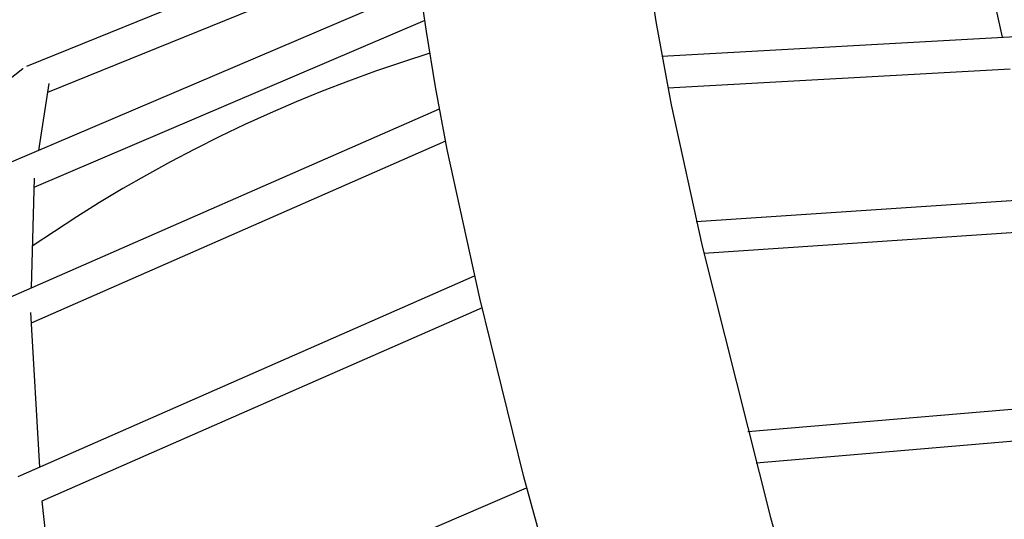
# Model space of a CAD drawing. Units: inches. Extents: x -398 to 785, y -364 to 370.
# Drawn here: x -6 to 18, y -65 to -53 of the extents above; entities that cross this region are included whole.
import ezdxf

# ---------------------------------------------------------------- set-up
doc = ezdxf.new("R2010")
doc.units = ezdxf.units.IN
doc.header["$MEASUREMENT"] = 0
doc.layers.add('Make2D$Visible$Curves', color=7, linetype='Continuous', true_color=0x000000)

msp = doc.modelspace()

# ---------------------------------------------------------------- linework, layer by layer
at = {"layer": 'Make2D$Visible$Curves', "lineweight": -3}
for points in [[(-5.3882, -53.8618), (4.0825, -50.0212)], [(9.6604, -50.5404), (9.6825, -50.8249), (9.7228, -51.2252), (9.7795, -51.6871), (9.9421, -52.7737), (10.3164, -54.8068), (11.0692, -58.2523), (12.737, -64.8614), (14.7883, -72.2002)], [(4.0873, -50.8685), (-4.8859, -54.5073)], [(9.4454, -73.7496), (6.7243, -63.8684), (5.6519, -59.5172), (4.8616, -55.8986), (4.5717, -54.3697), (4.35, -53.0221), (4.2644, -52.4158), (4.1944, -51.8445), (4.1411, -51.315), (4.1074, -50.8743)], [(18.3922, -53.1583), (17.8604, -50.7325)], [(-5.7588, -56.1975), (4.2053, -51.9397)], [(4.3104, -52.7506), (-5.2172, -56.8219)], [(10.0887, -53.6178), (18.8539, -53.1328)], [(4.4325, -53.5515), (3.7666, -53.7649), (3.1076, -53.9904), (2.4557, -54.2278), (1.8112, -54.4768), (1.1745, -54.737), (0.5457, -55.0081), (-0.0748, -55.2899), (-0.6868, -55.5821), (-1.2901, -55.8842), (-1.8845, -56.1961), (-2.4698, -56.5173), (-3.0458, -56.8475), (-3.6123, -57.1864), (-4.1692, -57.5337), (-4.7163, -57.889), (-5.2536, -58.2519)], [(-15.8107, -62.0922), (-5.4845, -53.9179)], [(-5.4805, -53.9248), (-5.4825, -53.9219), (-5.4832, -53.9207), (-5.4838, -53.9197), (-5.484, -53.9193), (-5.4842, -53.919), (-5.4843, -53.9188), (-5.4844, -53.9187), (-5.4844, -53.9185), (-5.4845, -53.9184), (-5.4845, -53.9184), (-5.4845, -53.9183), (-5.4845, -53.9183), (-5.4845, -53.9182), (-5.4846, -53.9182), (-5.4846, -53.9182), (-5.4846, -53.9181), (-5.4846, -53.9181), (-5.4846, -53.9181), (-5.4846, -53.9181), (-5.4846, -53.9181), (-5.4846, -53.918), (-5.4846, -53.918), (-5.4846, -53.918), (-5.4846, -53.918), (-5.4846, -53.918), (-5.4846, -53.918), (-5.4846, -53.918), (-5.4846, -53.918), (-5.4846, -53.918), (-5.4846, -53.918), (-5.4846, -53.918), (-5.4846, -53.918), (-5.4846, -53.918), (-5.4846, -53.9179), (-5.4846, -53.9179), (-5.4846, -53.9179), (-5.4846, -53.9179), (-5.4846, -53.9179), (-5.4846, -53.9179), (-5.4846, -53.9179), (-5.4846, -53.9179), (-5.4846, -53.9179), (-5.4846, -53.9179), (-5.4846, -53.9179), (-5.4846, -53.9179), (-5.4845, -53.9179), (-5.4845, -53.9179), (-5.4845, -53.9179), (-5.4845, -53.9179), (-5.4845, -53.9179)], [(-5.4845, -53.9179), (-5.4845, -53.9179), (-5.4845, -53.9179), (-5.4845, -53.9179), (-5.4845, -53.9179), (-5.4845, -53.9179), (-5.4845, -53.9179), (-5.4845, -53.9179), (-5.4845, -53.9179), (-5.4845, -53.9179), (-5.4845, -53.9179), (-5.4845, -53.9179), (-5.4845, -53.9179), (-5.4845, -53.9179), (-5.4845, -53.9179), (-5.4845, -53.9179), (-5.4845, -53.9179), (-5.4845, -53.9179), (-5.4844, -53.9179), (-5.4844, -53.9179), (-5.4844, -53.9179), (-5.4844, -53.9179), (-5.4844, -53.9179), (-5.4844, -53.9179), (-5.4844, -53.9179), (-5.4844, -53.9179), (-5.4844, -53.9179), (-5.4844, -53.9179), (-5.4844, -53.9179), (-5.4844, -53.9179), (-5.4843, -53.9179), (-5.4843, -53.9179), (-5.4843, -53.9179), (-5.4843, -53.9179), (-5.4843, -53.9179), (-5.4843, -53.9179), (-5.4842, -53.9179), (-5.4842, -53.918), (-5.4841, -53.918), (-5.4841, -53.918), (-5.4841, -53.918), (-5.484, -53.9181), (-5.4839, -53.9182), (-5.4838, -53.9183), (-5.4836, -53.9184), (-5.4835, -53.9185), (-5.4832, -53.9187), (-5.4828, -53.9191), (-5.482, -53.9199), (-5.4811, -53.9208), (-5.4786, -53.9234)], [(-5.3882, -53.8618), (-5.3882, -53.8618), (-5.3882, -53.8618), (-5.3882, -53.8618), (-5.3882, -53.8618), (-5.3882, -53.8618), (-5.3882, -53.8618), (-5.3882, -53.8618), (-5.3882, -53.8618), (-5.3882, -53.8618), (-5.3882, -53.8618), (-5.3882, -53.8618), (-5.3882, -53.8618), (-5.3882, -53.8618), (-5.3882, -53.8618), (-5.3882, -53.8618), (-5.3882, -53.8618), (-5.3882, -53.8618), (-5.3882, -53.8618), (-5.3882, -53.8618), (-5.3882, -53.8618), (-5.3882, -53.8618), (-5.3882, -53.8618), (-5.3882, -53.8618), (-5.3882, -53.8618), (-5.3882, -53.8618), (-5.3882, -53.8618), (-5.3882, -53.8618), (-5.3882, -53.8618), (-5.3882, -53.8618), (-5.3882, -53.8619), (-5.3882, -53.8619), (-5.3882, -53.8619), (-5.3882, -53.862), (-5.3881, -53.8621), (-5.3881, -53.8622), (-5.388, -53.8626), (-5.3876, -53.8637), (-5.3871, -53.8651)], [(18.582, -53.936), (10.2357, -54.3979)], [(-4.8515, -54.287), (-5.106, -55.9185)], [(-5.8465, -59.5131), (4.6686, -54.9013)], [(4.8209, -55.6939), (-5.2801, -60.124)], [(-5.2114, -56.5948), (-5.2793, -59.2643)], [(10.9295, -57.6483), (19.9468, -57.0456)], [(19.6915, -57.8514), (11.1096, -58.425)], [(-5.6002, -63.8624), (5.526, -58.9735)], [(5.7073, -59.7535), (-5.0194, -64.4668)], [(-5.2947, -59.8673), (-5.0812, -63.6343)], [(12.184, -62.7616), (21.0157, -62.0155)], [(21.2634, -62.7844), (12.3854, -63.5344)], [(-5.0114, -69.2256), (6.7934, -64.1358)], [(-5.0194, -64.4668), (-4.5223, -69.0147)]]:
    msp.add_lwpolyline(points, dxfattribs=at)

doc.saveas('drawing.dxf')
